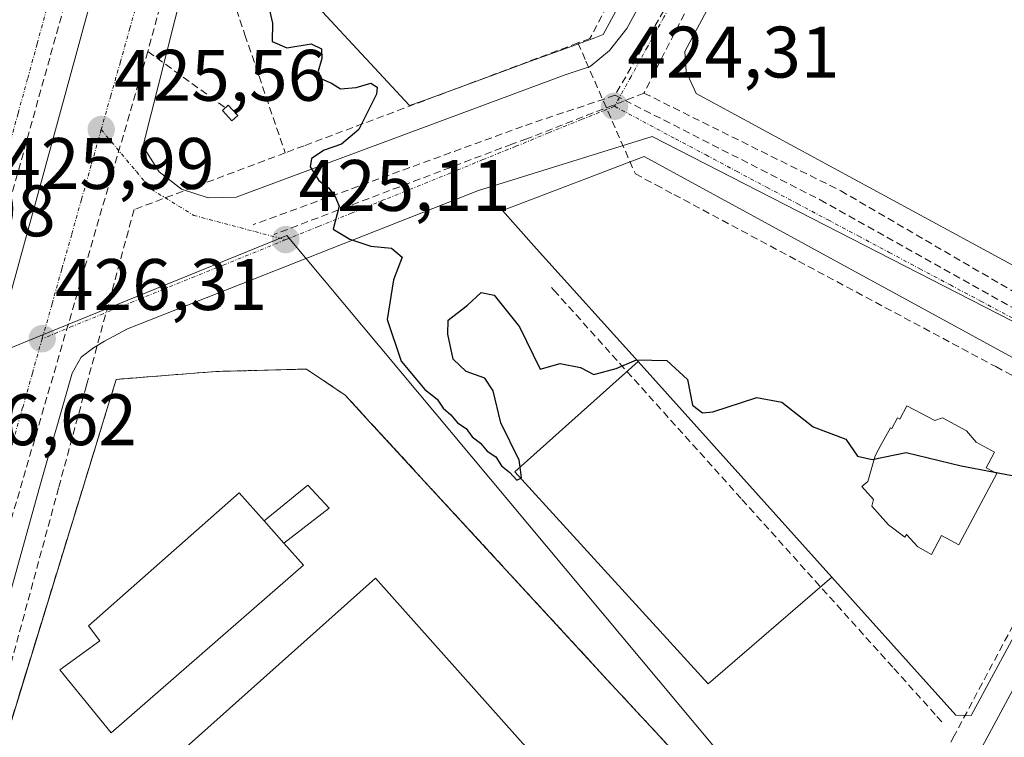
# Model space of a CAD drawing. Units: metres. Extents: x 610699 to 614156, y 4738574 to 4740945.
# Drawn here: x 611142 to 611278, y 4739184 to 4739283 of the extents above; entities that cross this region are included whole.
import ezdxf
from ezdxf.enums import TextEntityAlignment as Align

# ---------------------------------------------------------------- set-up
doc = ezdxf.new("R2010")
doc.units = ezdxf.units.M
doc.header["$MEASUREMENT"] = 0
for name, pattern in [('TRAZO_Y_PUNTO', [1, 0.5, -0.25, 0, -0.25]), ('TRAZOS', [0.75, 0.5, -0.25]), ('TRAZOSX2', [1.5, 1, -0.5])]:
    doc.linetypes.add(name, pattern=pattern)
for name, color, linetype, lineweight in [('Alambrada', 19, 'TRAZOS', 0), ('Carátula', 7, 'Continuous', 5), ('Conducción de agua lineal', 5, 'TRAZOSX2', 0), ('Conducción de hidrocarburos lineal', 6, 'TRAZOSX2', 0), ('Curva de nivel maestra', 36, 'Continuous', 30), ('Edificación', 1, 'Continuous', 13), ('Edificación Cxs', 1, 'Continuous', 13), ('Edificación industrial', 135, 'Continuous', 13), ('Edificación industrial Cxs', 135, 'Continuous', 13), ('Edificación ligera', 1, 'Continuous', 0), ('Edificación ligera Cxs', 1, 'Continuous', 0), ('Elemento construido', 1, 'Continuous', 0), ('Muro lineal', 1, 'TRAZOSX2', 13), ('Núcleo urbano CxS', 19, 'Continuous', 0), ('Pista deportiva', 19, 'Continuous', 0), ('Pista deportiva Cxs', 19, 'Continuous', 0), ('Punto de cota en terreno', 7, 'Continuous', 0), ('Recinto industrial', 135, 'TRAZOSX2', 0), ('Recinto industrial CxS', 135, 'Continuous', 0), ('Rótulo de punto de cota en terreno', 19, 'Continuous', 0), ('Vía urbana eje', 5, 'TRAZO_Y_PUNTO', 0)]:
    doc.layers.add(name, color=color, linetype=linetype, lineweight=lineweight)
doc.styles.add('Arial', font='txt', dxfattribs={"height": 0.2})

# ---------------------------------------------------------------- blocks, each defined once
blk = doc.blocks.new('5PATER')
at = {"layer": 'Carátula', "linetype": 'Continuous', "lineweight": 5}
h = blk.add_hatch(color=250, dxfattribs=at)
edge = h.paths.add_edge_path()
edge.add_ellipse((0, 0.01), major_axis=(-1.33, -1.34), ratio=0.999422, start_angle=0, end_angle=360)
blk = doc.blocks.new('*U212')
at = {"layer": 'Edificación Cxs', "color": 1, "linetype": 'Continuous', "lineweight": 13}
for points in [[(611253.9701, 4739206.3701, 425.3904), (611227.3501, 4739235.9801, 425.012), (611213.3993, 4739251.5083, 424.8173), (611208.6901, 4739256.7501, 424.7674), (611222.1899, 4739261.8879, 424.6439), (611224.5773, 4739262.7965, 424.5601), (611228.1601, 4739264.1601, 424.4526), (611294.9401, 4739227.7601, 424.66), (611292.3121, 4739222.8863, 424.8116), (611273.1401, 4739187.3301, 425.6263), (611271.0201, 4739187.4101, 425.6764), (611267.3681, 4739191.4711, 425.6269), (611253.9701, 4739206.3701, 425.3904)], [(611264.286, 4739229.924, 424.829), (611263.305, 4739228.08, 424.8681), (611263.006, 4739228.239, 424.8615), (611262.233, 4739226.785, 424.9022), (611262.013, 4739226.902, 424.8979), (611260.771, 4739224.58, 424.9762), (611259.937, 4739223.02, 425.0151), (611258.927, 4739219.494, 425.0993), (611258.088, 4739218.843, 425.121), (611259.713, 4739217.032, 425.1528), (611259.485, 4739216.096, 425.1761), (611261.778, 4739213.54, 425.2228), (611264.004, 4739211.878, 425.252), (611264.217, 4739212.234, 425.2427), (611265.766, 4739210.507, 425.2783), (611267.675, 4739209.486, 425.2956), (611269.062, 4739212.079, 425.2273), (611271.433, 4739210.811, 425.2481), (611271.536, 4739211.004, 425.2432), (611276.659, 4739220.606, 424.9965), (611275.162, 4739221.405, 424.9833), (611276.314, 4739223.558, 424.9292), (611273.817, 4739224.894, 424.9053), (611272.475, 4739226.482, 424.8728), (611269.174, 4739228.248, 424.8592), (611268.109, 4739227.89, 424.8768), (611264.286, 4739229.924, 424.829)]]:
    blk.add_polyline3d(points, close=True, dxfattribs=at)
blk = doc.blocks.new('*U215')
at = {"layer": 'Edificación Cxs', "color": 1, "linetype": 'Continuous', "lineweight": 13}
for points in [[(611225.1567, 4739329.9475, 423.3512), (611235.8353, 4739324.2663, 423.4051), (611238.7043, 4739322.7399, 423.3952), (611241.0177, 4739321.5091, 423.3781), (611243.7601, 4739320.0501, 423.3672), (611234.6179, 4739303.2041, 423.7523), (611228.7217, 4739292.3391, 424.0058), (611222.5301, 4739280.9301, 424.2795), (611221.3983, 4739280.5151, 424.3127), (611217.7593, 4739279.1807, 424.4011), (611215.4823, 4739278.3457, 424.4599), (611212.0705, 4739277.0947, 424.5205), (611212.0675, 4739277.0937, 424.5205), (611209.8643, 4739276.2857, 424.5452), (611207.5015, 4739275.4195, 424.5626), (611197.5249, 4739271.7611, 424.7966), (611195.9401, 4739271.1801, 424.8232), (611183.9081, 4739284.0905, 424.8764), (611181.0053, 4739287.2051, 424.875), (611179.3375, 4739288.9947, 424.8556), (611175.9021, 4739292.6809, 424.7854), (611175.8949, 4739292.6887, 424.7854), (611171.0049, 4739297.9359, 424.7118), (611169.7801, 4739299.2501, 424.6461), (611171.0669, 4739303.7675, 424.4657), (611171.0751, 4739303.7965, 424.4647), (611171.7425, 4739306.1395, 424.3882), (611173.1401, 4739311.0457, 424.2482), (611174.4531, 4739315.6557, 424.1204), (611174.4617, 4739315.6857, 424.1195), (611175.0743, 4739317.8365, 424.0592), (611175.0783, 4739317.8503, 424.0588), (611176.4959, 4739322.8271, 423.9157), (611177.7889, 4739327.3663, 423.7591), (611177.7925, 4739327.3785, 423.7587), (611178.5001, 4739329.8625, 423.6895), (611178.5023, 4739329.8703, 423.6893), (611179.6609, 4739333.9377, 423.5942), (611180.1601, 4739335.6901, 423.5491), (611189.3041, 4739339.4645, 423.5038), (611198.0551, 4739343.0767, 423.2446), (611199.4201, 4739343.6401, 423.2019), (611204.1931, 4739341.1007, 423.2244), (611204.2443, 4739341.0733, 423.2246), (611206.3137, 4739339.9725, 423.2295), (611214.0325, 4739335.8659, 423.2383), (611225.1567, 4739329.9475, 423.3512)], [(611202.545, 4739288.54, 424.5505), (611210.467, 4739291.626, 424.3952), (611212.573, 4739292.446, 424.3584), (611212.717, 4739292.708, 424.3541), (611213.9, 4739294.861, 424.2932), (611216.201, 4739299.048, 424.1498), (611218.442, 4739303.126, 424.026), (611219.728, 4739305.535, 423.9602), (611222.085, 4739309.917, 423.8412), (611224.276, 4739313.99, 423.7417), (611218.26, 4739317.286, 423.7122), (611214.352, 4739319.427, 423.6996), (611211.921, 4739320.758, 423.6913), (611207.162, 4739323.252, 423.6773), (611199.656, 4739327.227, 423.6271), (611195.483, 4739325.373, 423.7119), (611191.309, 4739323.519, 423.8133), (611190.015, 4739318.613, 423.9344), (611188.995, 4739314.745, 424.0295), (611187.138, 4739307.734, 424.237), (611185.819, 4739302.751, 424.4004), (611186.376, 4739302.137, 424.4119), (611194.668, 4739292.99, 424.5782), (611199.706, 4739287.434, 424.6122), (611202.545, 4739288.54, 424.5505)]]:
    blk.add_polyline3d(points, close=True, dxfattribs=at)

msp = doc.modelspace()

# ---------------------------------------------------------------- linework, layer by layer
at = {"layer": 'Alambrada', "color": 19, "linetype": 'TRAZOS', "lineweight": 0}
msp.add_polyline3d([(611202.8401, 4739085.4701, 430.5299), (611238.0401, 4739140.1901, 429.4698), (611252.5501, 4739160.5101, 426.6531), (611223.1001, 4739192.2601, 427.1743), (611190.4401, 4739227.7301, 427.0984), (611187.0801, 4739231.3801, 427.133), (611181.7601, 4739234.9601, 427.3219), (611169.3001, 4739234.6301, 428.0858)], dxfattribs=at)
at = {"layer": 'Conducción de agua lineal', "color": 5, "linetype": 'TRAZOSX2', "lineweight": 0}
for points in [[(611192.0922, 4739342.3075, 423.36479), (611184.6191, 4739339.2896, 423.50947), (611182.1991, 4739338.3126, 423.48755), (611178.4281, 4739336.7897, 423.49424), (611177.175, 4739332.1237, 423.59672), (611170.2543, 4739306.3568, 424.37525), (611167.7811, 4739297.1508, 424.68946), (611173.3157, 4739280.9047, 425.09448), (611178.8422, 4739264.6817, 425.09292)], [(611255.2245, 4739314.6835, 423.44922), (611254.0414, 4739312.5145, 423.49543), (611253.0014, 4739310.6085, 423.54693), (611248.5231, 4739302.3996, 423.70903), (611235.4843, 4739308.8338, 423.66469), (611229.258, 4739296.8439, 423.97258), (611220.7216, 4739280.404, 424.32862), (611219.0816, 4739279.788, 424.36745)], [(611154.1143, 4739305.15, 424.65545), (611140.6141, 4739256.6403, 426.18183)], [(611239.8635, 4739295.8217, 423.79678), (611228.1408, 4739272.8988, 424.27873)], [(611236.883, 4739294.6428, 423.79671), (611224.174, 4739272.6079, 424.30852)], [(611219.0816, 4739279.788, 424.36745), (611195.1624, 4739270.8084, 424.8347), (611181.4393, 4739265.6566, 425.01927), (611178.8422, 4739264.6817, 425.09292)], [(611219.0816, 4739279.788, 424.36745), (611220.1725, 4739277.298, 424.33912), (611226.9651, 4739261.7959, 424.56112), (611229.7981, 4739260.2799, 424.57963), (611232.2731, 4739258.9558, 424.57979), (611249.3688, 4739249.8086, 424.52352), (611276.4984, 4739235.2931, 424.63152), (611279.2264, 4739233.8341, 424.65753), (611291.7502, 4739227.1329, 424.75577), (611292.2921, 4739224.9619, 424.78474), (611282.2607, 4739206.1021, 425.25454), (611280.5596, 4739202.9031, 425.30907), (611279.5935, 4739201.0871, 425.34398), (611270.8051, 4739184.5642, 425.63892), (611263.6538, 4739171.1183, 425.79751), (611261.6377, 4739167.2864, 425.85439), (611256.0274, 4739156.6235, 426.08833)], [(611228.1408, 4739272.8988, 424.27873), (611212.0705, 4739266.6005, 424.53194), (611210.0042, 4739265.8852, 424.55791)], [(611224.174, 4739272.6079, 424.30852), (611211.4604, 4739268.3115, 424.53231)], [(611224.174, 4739272.6079, 424.30852), (611252.3734, 4739258.2286, 424.34333)], [(611228.1408, 4739272.8988, 424.27873), (611255.1874, 4739259.478, 424.35374)], [(611211.4604, 4739268.3115, 424.53231), (611174.431, 4739254.8073, 425.17415)], [(611210.0042, 4739265.8852, 424.55791), (611177.3309, 4739253.4721, 425.11873)], [(611178.8422, 4739264.6817, 425.09292), (611158.0721, 4739256.884, 425.50244), (611151.5204, 4739232.7231, 427.1668), (611147.7031, 4739218.6451, 427.29497), (611133.8268, 4739167.4754, 427.88896)], [(611255.1874, 4739259.478, 424.35374), (611280.8926, 4739244.4677, 424.39044)], [(611252.3734, 4739258.2286, 424.34333), (611278.6879, 4739243.4771, 424.39284)], [(611215.4527, 4739246.1601, 424.8955), (611215.7777, 4739245.7991, 424.90034), (611241.619, 4739217.0427, 425.27964), (611262.4954, 4739193.8104, 425.56302), (611268.4162, 4739187.2223, 425.66886), (611269.2082, 4739186.3413, 425.67332)]]:
    msp.add_polyline3d(points, dxfattribs=at)
at = {"layer": 'Conducción de hidrocarburos lineal', "color": 6, "linetype": 'TRAZOSX2', "lineweight": 0}
for points in [[(611187.5466, 4739380.2178, 423.36525), (611159.9638, 4739278.6176, 425.19407)], [(611159.9638, 4739278.6176, 425.19407), (611123.1413, 4739152.437, 427.48139), (611125.1445, 4739147.1861, 428.00971), (611113.8384, 4739109.5393, 426.7524), (611109.8251, 4739087.7341, 426.16514), (611107.4468, 4739076.488, 425.91981), (611105.3145, 4739050.1376, 425.13201), (611108.6345, 4739029.314, 424.54302), (611114.071, 4739018.748, 424.28752), (611133.4735, 4739004.2343, 424.11296), (611124.4302, 4738986.9277, 424.41708), (611144.8416, 4738933.1159, 424.71193), (611166.3403, 4738876.4375, 425.13278), (611189.4204, 4738867.7794, 425.32697), (611228.0941, 4738836.2736, 428.9095), (611233.1251, 4738800.5969, 429.04807), (611232.2216, 4738797.0623, 428.89438), (611229.761, 4738793.8079, 428.63326), (611227.781, 4738792.4148, 428.44134), (611204.2022, 4738784.9973, 426.48754), (611168.7215, 4738776.7423, 426.22237)], [(611159.9638, 4739278.6176, 425.19407), (611170.6407, 4739270.8653, 425.52791)]]:
    msp.add_polyline3d(points, dxfattribs=at)
at = {"layer": 'Curva de nivel maestra', "color": 36, "linetype": 'Continuous', "lineweight": 30}
for points in [[(611176.39, 4739285.47, 425), (611177.11, 4739282.52, 425), (611177.06, 4739279.97, 425), (611179.05, 4739279.1, 425), (611182.42, 4739279.65, 425), (611183.81, 4739279, 425), (611183.87, 4739277.65, 425), (611183.36, 4739275.93, 425), (611183.84, 4739274.84, 425), (611185.2, 4739274.28, 425), (611186.45, 4739273.49, 425), (611188.6, 4739273.66, 425), (611190.62, 4739274.27, 425), (611191.47, 4739273.73, 425), (611191.39, 4739272.77, 425), (611188.95, 4739267.91, 425), (611186.59, 4739265.88, 425), (611184.21, 4739265.05, 425), (611182.44, 4739263.89, 425), (611182.26, 4739262.76, 425), (611183.45, 4739260.87, 425), (611184.79, 4739259.87, 425), (611185.68, 4739258.76, 425), (611186.26, 4739257.34, 425), (611185.42, 4739254.17, 425), (611187.74, 4739252.82, 425), (611190.62, 4739251.87, 425), (611193.46, 4739251.56, 425), (611194.92, 4739250.35, 425), (611193.74, 4739247.25, 425), (611192.86, 4739241.77, 425), (611194.79, 4739236.07, 425), (611198.05, 4739232.16, 425), (611199.74, 4739230.82, 425), (611200.53, 4739229.61, 425), (611201.61, 4739228.69, 425), (611202.51, 4739227.59, 425), (611203.71, 4739226.79, 425), (611204.55, 4739225.63, 425), (611205.68, 4739224.76, 425), (611206.6, 4739223.68, 425), (611207.8, 4739222.88, 425), (611208.56, 4739221.64, 425), (611209.73, 4739220.74, 425), (611210.66, 4739219.68, 425), (611211.2129, 4739219.9688, 425)], [(611211.1373, 4739221.4814, 425), (611211.01, 4739222.44, 425), (611208.5, 4739227.57, 425), (611207.44, 4739231.97, 425), (611206.28, 4739233.7, 425), (611203.7, 4739234.62, 425), (611201.92, 4739236.32, 425), (611201.18, 4739239.76, 425), (611201.22, 4739241.7, 425), (611203.89, 4739243.73, 425), (611205.77, 4739245.48, 425), (611207.58, 4739245.13, 425), (611211.05, 4739240.79, 425), (611213.88, 4739234.96, 425), (611216.64, 4739235.75, 425), (611219.43, 4739235.19, 425), (611221.24, 4739234.2, 425), (611224.35, 4739235.06, 425), (611227.144, 4739236.2093, 425)], [(611227.144, 4739236.2093, 425), (611227.17, 4739236.22, 425), (611231.3, 4739236.16, 425), (611234.12, 4739233.54, 425), (611234.81, 4739229.99, 425), (611236.21, 4739228.94, 425), (611237.63, 4739229.07, 425), (611243.68, 4739231.07, 425), (611247.11, 4739230.39, 425), (611251.4, 4739227.04, 425), (611255.9, 4739225.32, 425), (611257.51, 4739223, 425), (611259.51, 4739222.51, 425), (611264.17, 4739223.49, 425), (611271.76, 4739221.68, 425), (611284.78, 4739219.2, 425), (611288.85, 4739217.61, 425), (611289.1228, 4739216.9716, 425)], [(611211.2129, 4739219.9688, 425), (611211.33, 4739220.03, 425), (611211.1373, 4739221.4814, 425)]]:
    msp.add_polyline3d(points, dxfattribs=at)
at = {"layer": 'Edificación', "color": 1, "linetype": 'Continuous', "lineweight": 13}
for points in [[(611228.7217, 4739292.3391, 424.0058), (611222.5301, 4739280.9301, 424.2795), (611221.3983, 4739280.5151, 424.3127), (611217.7593, 4739279.1807, 424.4011), (611215.4823, 4739278.3457, 424.4599), (611212.0705, 4739277.0947, 424.5205), (611212.0675, 4739277.0937, 424.5205), (611209.8643, 4739276.2857, 424.5452), (611207.5015, 4739275.4195, 424.5626), (611197.5249, 4739271.7611, 424.7966), (611195.9401, 4739271.1801, 424.8232), (611183.9081, 4739284.0905, 424.8764)], [(611228.1601, 4739264.1601, 424.4526), (611294.9401, 4739227.7601, 424.66), (611292.3121, 4739222.8863, 424.8116), (611273.1401, 4739187.3301, 425.6263), (611271.0201, 4739187.4101, 425.6764), (611267.3681, 4739191.4711, 425.6269), (611253.9701, 4739206.3701, 425.3904), (611227.3501, 4739235.9801, 425.012), (611213.3993, 4739251.5083, 424.8173), (611208.6901, 4739256.7501, 424.7674), (611222.1899, 4739261.8879, 424.6439), (611224.5773, 4739262.7965, 424.5601), (611228.1601, 4739264.1601, 424.4526)], [(611264.286, 4739229.924, 424.829), (611268.109, 4739227.89, 424.8768), (611269.174, 4739228.248, 424.8592), (611272.475, 4739226.482, 424.8728), (611273.817, 4739224.894, 424.9053), (611276.314, 4739223.558, 424.9292), (611275.162, 4739221.405, 424.9833), (611276.659, 4739220.606, 424.9965), (611271.536, 4739211.004, 425.2432), (611271.433, 4739210.811, 425.2481), (611269.062, 4739212.079, 425.2273), (611267.675, 4739209.486, 425.2956), (611265.766, 4739210.507, 425.2783), (611264.217, 4739212.234, 425.2427), (611264.004, 4739211.878, 425.252), (611261.778, 4739213.54, 425.2228), (611259.485, 4739216.096, 425.1761), (611259.713, 4739217.032, 425.1528), (611258.088, 4739218.843, 425.121), (611258.927, 4739219.494, 425.0993), (611259.937, 4739223.02, 425.0151), (611260.771, 4739224.58, 424.9762), (611262.013, 4739226.902, 424.8979), (611262.233, 4739226.785, 424.9022), (611263.006, 4739228.239, 424.8615), (611263.305, 4739228.08, 424.8681), (611264.286, 4739229.924, 424.829)], [(611264.286, 4739229.924, 424.829), (611268.109, 4739227.89, 424.8768), (611269.174, 4739228.248, 424.8592), (611272.475, 4739226.482, 424.8728), (611273.817, 4739224.894, 424.9053), (611276.314, 4739223.558, 424.9292), (611275.162, 4739221.405, 424.9833), (611276.659, 4739220.606, 424.9965), (611271.536, 4739211.004, 425.2432), (611271.433, 4739210.811, 425.2481), (611269.062, 4739212.079, 425.2273), (611267.675, 4739209.486, 425.2956), (611265.766, 4739210.507, 425.2783), (611264.217, 4739212.234, 425.2427), (611264.004, 4739211.878, 425.252), (611261.778, 4739213.54, 425.2228), (611259.485, 4739216.096, 425.1761), (611259.713, 4739217.032, 425.1528), (611258.088, 4739218.843, 425.121), (611258.927, 4739219.494, 425.0993), (611259.937, 4739223.02, 425.0151), (611260.771, 4739224.58, 424.9762), (611262.013, 4739226.902, 424.8979), (611262.233, 4739226.785, 424.9022), (611263.006, 4739228.239, 424.8615), (611263.305, 4739228.08, 424.8681), (611264.286, 4739229.924, 424.829)], [(611175.9601, 4739214.1001, 428.1604), (611178.6601, 4739211.0501, 428.072), (611181.3601, 4739208.0101, 428.0422), (611154.9201, 4739184.9401, 428.1309), (611147.8501, 4739193.6301, 428.3084), (611153.3601, 4739197.5901, 428.3024), (611151.8001, 4739199.6901, 428.3153), (611172.5301, 4739217.9701, 428.2216), (611175.9601, 4739214.1001, 428.1604)]]:
    msp.add_polyline3d(points, dxfattribs=at)
at = {"layer": 'Edificación Cxs', "color": 1, "linetype": 'Continuous', "lineweight": 13}
for points in [[(611264.286, 4739229.924, 424.82899), (611268.109, 4739227.89, 424.87682), (611269.174, 4739228.248, 424.85924), (611272.475, 4739226.482, 424.87283), (611273.817, 4739224.894, 424.90526), (611276.314, 4739223.558, 424.92915), (611275.162, 4739221.405, 424.9833), (611276.659, 4739220.606, 424.99645), (611271.536, 4739211.004, 425.24322), (611271.433, 4739210.811, 425.24813), (611269.062, 4739212.079, 425.22731), (611267.675, 4739209.486, 425.29558), (611265.766, 4739210.507, 425.27826), (611264.217, 4739212.234, 425.24267), (611264.004, 4739211.878, 425.25205), (611261.778, 4739213.54, 425.22277), (611259.485, 4739216.096, 425.17605), (611259.713, 4739217.032, 425.15278), (611258.088, 4739218.843, 425.121), (611258.927, 4739219.494, 425.0993), (611259.937, 4739223.02, 425.01515), (611260.771, 4739224.58, 424.97624), (611262.013, 4739226.902, 424.89791), (611262.233, 4739226.785, 424.90219), (611263.006, 4739228.239, 424.86151), (611263.305, 4739228.08, 424.86811), (611264.286, 4739229.924, 424.82899)], [(611175.9601, 4739214.1001, 428.16041), (611178.6601, 4739211.0501, 428.07204), (611181.3601, 4739208.0101, 428.04218), (611154.9201, 4739184.9401, 428.13087), (611147.8501, 4739193.6301, 428.3084), (611153.3601, 4739197.5901, 428.30236), (611151.8001, 4739199.6901, 428.31532), (611172.5301, 4739217.9701, 428.22161), (611175.9601, 4739214.1001, 428.16041)]]:
    msp.add_polyline3d(points, close=True, dxfattribs=at)
at = {"layer": 'Edificación industrial', "color": 135, "linetype": 'Continuous', "lineweight": 13}
msp.add_polyline3d([(611222.0501, 4739153.6801, 428.0694), (611188.2601, 4739123.4901, 428.2077), (611171.2301, 4739141.8901, 428.1706), (611177.1901, 4739146.8801, 428.1737), (611154.9601, 4739173.8401, 428.2259), (611191.2601, 4739206.2101, 428.1325), (611226.1701, 4739167.0601, 427.9982), (611217.2801, 4739157.8301, 428.1618), (611222.0501, 4739153.6801, 428.0694)], dxfattribs=at)
at = {"layer": 'Edificación industrial Cxs', "color": 135, "linetype": 'Continuous', "lineweight": 13}
msp.add_polyline3d([(611222.0501, 4739153.6801, 428.06945), (611188.2601, 4739123.4901, 428.20766), (611171.2301, 4739141.8901, 428.17059), (611177.1901, 4739146.8801, 428.17374), (611154.9601, 4739173.8401, 428.22587), (611191.2601, 4739206.2101, 428.13247), (611226.1701, 4739167.0601, 427.99822), (611217.2801, 4739157.8301, 428.16183), (611222.0501, 4739153.6801, 428.06945)], close=True, dxfattribs=at)
at = {"layer": 'Edificación ligera', "color": 1, "linetype": 'Continuous', "lineweight": 0}
for points in [[(611172.322, 4739269.8311, 425.4571), (611171.5283, 4739269.0902, 425.4974), (611170.2296, 4739270.4817, 425.537), (611171.0234, 4739271.2225, 425.5199), (611172.322, 4739269.8311, 425.4571)], [(611175.9601, 4739214.1001, 428.1604), (611181.9401, 4739219.0001, 428.0658), (611184.8901, 4739215.8401, 428.0123), (611178.6601, 4739211.0501, 428.072)], [(611178.6601, 4739211.0501, 428.072), (611175.9601, 4739214.1001, 428.1604)]]:
    msp.add_polyline3d(points, dxfattribs=at)
at = {"layer": 'Edificación ligera Cxs', "color": 1, "linetype": 'Continuous', "lineweight": 0}
for points in [[(611172.322, 4739269.8311, 425.45714), (611171.5283, 4739269.0902, 425.49742), (611170.2296, 4739270.4817, 425.53702), (611171.0234, 4739271.2225, 425.51988), (611172.322, 4739269.8311, 425.45714)], [(611178.6601, 4739211.0501, 428.07204), (611175.9601, 4739214.1001, 428.16041), (611181.9401, 4739219.0001, 428.06584), (611184.8901, 4739215.8401, 428.01229), (611178.6601, 4739211.0501, 428.07204)]]:
    msp.add_polyline3d(points, close=True, dxfattribs=at)
at = {"layer": 'Elemento construido', "color": 1, "linetype": 'Continuous', "lineweight": 0}
for points in [[(611168.2501, 4739258.5101, 425.2671), (611172.1001, 4739258.6001, 425.1868), (611217.3301, 4739275.4101, 424.4052), (611220.7601, 4739276.5601, 424.3282), (611223.3901, 4739278.7401, 424.2591), (611225.8001, 4739281.7901, 424.1608), (611245.5501, 4739318.0901, 423.3429)], [(611298.3501, 4739238.7501, 424.383), (611305.1201, 4739240.8101, 424.416), (611324.2801, 4739276.7301, 423.8113), (611324.1601, 4739279.5001, 423.7788), (611260.5001, 4739314.5001, 423.4186), (611258.8301, 4739315.2101, 423.4294), (611255.9801, 4739315.3001, 423.4431), (611253.3901, 4739314.1001, 423.4409), (611251.6001, 4739311.8601, 423.4819), (611233.7801, 4739278.6001, 424.2702), (611233.9601, 4739275.8801, 424.3139), (611235.3301, 4739272.8601, 424.3785), (611297.4801, 4739239.1101, 424.3996), (611298.3501, 4739238.7501, 424.383)], [(611166.9201, 4739295.8401, 424.7274), (611159.3301, 4739265.6801, 425.389), (611159.4801, 4739265.3401, 425.3882), (611161.5301, 4739262.0901, 425.371), (611164.5801, 4739259.7101, 425.3347), (611168.2501, 4739258.5101, 425.2671)], [(611214.0101, 4739073.6101, 429.2643), (611216.3501, 4739074.7901, 429.2279), (611217.8201, 4739076.9401, 429.1181), (611249.3701, 4739135.8401, 426.7512), (611266.8001, 4739168.4301, 425.7018), (611274.3001, 4739182.4301, 425.6012), (611296.8701, 4739224.3201, 424.6805), (611297.3901, 4739225.6101, 424.65), (611297.6001, 4739228.7401, 424.591), (611296.5301, 4739231.6801, 424.5432), (611294.3501, 4739233.9001, 424.4851), (611289.6201, 4739235.9801, 424.4617), (611229.2601, 4739266.9401, 424.3573), (611205.4101, 4739259.5101, 424.7221), (611157.1901, 4739240.4801, 426.0994), (611154.0001, 4739238.8201, 426.2362), (611152.5001, 4739237.8901, 426.3943), (611150.8201, 4739236.5901, 426.5443), (611149.5701, 4739234.3901, 426.7237), (611145.2101, 4739219.1901, 426.913), (611137.1701, 4739190.2901, 427.15)]]:
    msp.add_polyline3d(points, dxfattribs=at)
at = {"layer": 'Muro lineal', "color": 1, "linetype": 'TRAZOSX2', "lineweight": 13}
msp.add_polyline3d([(611169.3001, 4739234.6301, 428.0858), (611155.6201, 4739233.5501, 427.9065), (611154.5801, 4739230.1601, 427.957), (611135.7801, 4739168.9901, 428.0843), (611139.4801, 4739164.8601, 428.1772)], dxfattribs=at)
at = {"layer": 'Núcleo urbano CxS', "color": 19, "linetype": 'Continuous', "lineweight": 0}
for points in [[(611120.5179, 4739379.9235, 422.89566), (611163.4195, 4739375.3033, 423.76555), (611175.0235, 4739369.8149, 424.1228), (611175.0809, 4739369.7859, 424.11618), (611164.3211, 4739330.3577, 423.78907), (611161.1875, 4739318.8847, 424.132), (611153.3971, 4739290.3441, 424.94011), (611144.6071, 4739258.1411, 425.90299), (611143.2797, 4739253.3405, 426.03165), (611138.7499, 4739236.9399, 426.46282)], [(611268.3845, 4739146.4191, 426.24901), (611179.0873, 4739253.3083, 425.16552), (611146.1677, 4739239.9505, 426.36052), (611138.7499, 4739236.9399, 426.46282), (611143.2797, 4739253.3405, 426.03165), (611144.6071, 4739258.1411, 425.90299), (611153.3971, 4739290.3441, 424.94011), (611161.1875, 4739318.8847, 424.132), (611164.3211, 4739330.3577, 423.78907), (611175.0809, 4739369.7859, 424.11618), (611213.6041, 4739351.5715, 423.29094), (611216.7825, 4739350.0681, 423.2514), (611254.5965, 4739332.1851, 423.44805), (611273.8315, 4739323.0877, 423.51939), (611334.1695, 4739290.3775, 423.89635), (611334.4321, 4739290.2341, 423.89776), (611336.2627, 4739289.2431, 423.90235), (611382.6255, 4739264.1103, 424.29453)], [(611175.0809, 4739369.7859, 424.11618), (611164.3211, 4739330.3577, 423.78907), (611161.1875, 4739318.8847, 424.132), (611153.3971, 4739290.3441, 424.94011), (611144.6071, 4739258.1411, 425.90299), (611143.2797, 4739253.3405, 426.03165), (611138.7499, 4739236.9399, 426.46282)], [(611175.0809, 4739369.7859, 424.11618), (611164.3211, 4739330.3577, 423.78907), (611161.1875, 4739318.8847, 424.132), (611153.3971, 4739290.3441, 424.94011), (611144.6071, 4739258.1411, 425.90299), (611143.2797, 4739253.3405, 426.03165), (611138.7499, 4739236.9399, 426.46282)], [(611102.1403, 4739014.2319, 424.57822), (611098.2405, 4739068.3691, 425.43137), (611098.2531, 4739068.4385, 425.43349), (611099.9651, 4739078.3141, 425.69011), (611102.6891, 4739094.0301, 426.07706), (611106.2685, 4739114.7151, 426.6163), (611108.6155, 4739128.2851, 427.00169), (611110.0655, 4739133.5157, 427.07317), (611121.8293, 4739175.9343, 427.1699), (611138.7127, 4739236.8129, 426.46501), (611138.7499, 4739236.9399, 426.46282), (611146.1677, 4739239.9505, 426.36052), (611179.0873, 4739253.3083, 425.16552), (611268.3845, 4739146.4191, 426.24901), (611266.6963, 4739143.5229, 427.34097), (611245.2911, 4739106.7983, 431.18728), (611228.1085, 4739077.1961, 432.15649), (611226.5007, 4739069.6909, 431.99992), (611226.2281, 4739068.4187, 431.66558), (611231.1191, 4739060.5173, 432.04624), (611242.3051, 4739043.3267, 433.3236), (611246.5611, 4739031.3417, 433.8687)], [(611266.6963, 4739143.5229, 427.34097), (611268.3845, 4739146.4191, 426.24901), (611179.0873, 4739253.3083, 425.16552), (611146.1677, 4739239.9505, 426.36052), (611138.7499, 4739236.9399, 426.46282)], [(611266.6963, 4739143.5229, 427.34097), (611268.3845, 4739146.4191, 426.24901), (611179.0873, 4739253.3083, 425.16552), (611146.1677, 4739239.9505, 426.36052), (611138.7499, 4739236.9399, 426.46282)]]:
    msp.add_polyline3d(points, dxfattribs=at)
at = {"layer": 'Pista deportiva', "color": 19, "linetype": 'Continuous', "lineweight": 0}
for points in [[(611253.9701, 4739206.3701, 425.3904), (611236.9601, 4739191.6801, 425.296), (611210.4201, 4739220.8401, 425.072), (611227.3501, 4739235.9801, 425.012)], [(611227.3501, 4739235.9801, 425.012), (611253.9701, 4739206.3701, 425.3904)]]:
    msp.add_polyline3d(points, dxfattribs=at)
at = {"layer": 'Pista deportiva Cxs', "color": 19, "linetype": 'Continuous', "lineweight": 0}
msp.add_polyline3d([(611253.9701, 4739206.3701, 425.39037), (611236.9601, 4739191.6801, 425.296), (611210.4201, 4739220.8401, 425.072), (611227.3501, 4739235.9801, 425.01196), (611253.9701, 4739206.3701, 425.39037)], close=True, dxfattribs=at)
at = {"layer": 'Recinto industrial', "color": 135, "linetype": 'TRAZOSX2', "lineweight": 0}
msp.add_polyline3d([(611232.0601, 4739033.5001, 431.87591), (611228.5501, 4739046.4201, 431.02834), (611221.6801, 4739053.6801, 430.46214), (611204.9801, 4739067.9101, 429.15213), (611203.7601, 4739071.3301, 429.06923), (611198.6901, 4739073.0701, 428.92478), (611200.6001, 4739081.6301, 429.64742), (611202.8401, 4739085.4701, 430.52995), (611238.0401, 4739140.1901, 429.46982), (611252.5501, 4739160.5101, 426.65307), (611249.3745, 4739163.9337, 427.19933), (611223.1001, 4739192.2601, 427.17425), (611190.4401, 4739227.7301, 427.09845), (611187.0801, 4739231.3801, 427.13301), (611181.7601, 4739234.9601, 427.32189), (611169.3001, 4739234.6301, 428.08582), (611159.9978, 4739233.8957, 428.08239), (611155.6201, 4739233.5501, 427.9065), (611154.5801, 4739230.1601, 427.95704), (611154.0298, 4739228.3697, 428.07354), (611152.6754, 4739223.9627, 428.21441), (611135.7801, 4739168.9901, 428.08425)], dxfattribs=at)
at = {"layer": 'Recinto industrial CxS', "color": 135, "linetype": 'Continuous', "lineweight": 0}
msp.add_polyline3d([(611135.7801, 4739168.9901, 428.08425), (611152.6754, 4739223.9627, 428.21441), (611154.0298, 4739228.3697, 428.07354), (611154.5801, 4739230.1601, 427.95704), (611155.6201, 4739233.5501, 427.9065), (611159.9978, 4739233.8957, 428.08239), (611169.3001, 4739234.6301, 428.08582), (611181.7601, 4739234.9601, 427.32189), (611187.0801, 4739231.3801, 427.13301), (611190.4401, 4739227.7301, 427.09845), (611223.1001, 4739192.2601, 427.17425), (611249.3745, 4739163.9337, 427.19933), (611252.5501, 4739160.5101, 426.65307), (611238.0401, 4739140.1901, 429.46982), (611202.8401, 4739085.4701, 430.52995), (611200.6001, 4739081.6301, 429.64742), (611198.6901, 4739073.0701, 428.92478), (611203.7601, 4739071.3301, 429.06923), (611204.9801, 4739067.9101, 429.15213), (611221.6801, 4739053.6801, 430.46214), (611228.5501, 4739046.4201, 431.02834), (611232.0601, 4739033.5001, 431.87591)], dxfattribs=at)
at = {"layer": 'Vía urbana eje', "color": 5, "linetype": 'TRAZO_Y_PUNTO', "lineweight": 0}
for points in [[(611164.3501, 4739351.3401), (611163.0501, 4739346.5401), (611161.7501, 4739341.7601), (611160.4401, 4739336.9801), (611159.1201, 4739332.2101), (611157.8201, 4739327.4301), (611156.5101, 4739322.6501), (611155.2101, 4739317.8601), (611153.8901, 4739313.0901), (611152.5801, 4739308.3201), (611149.9801, 4739298.7601), (611148.6701, 4739293.9901), (611147.3501, 4739289.2101), (611146.0501, 4739284.4301), (611144.7501, 4739279.6601), (611143.4401, 4739274.8801), (611142.1201, 4739270.0901), (611140.8201, 4739265.3301), (611139.5101, 4739260.5501), (611138.2101, 4739255.7601)], [(611177.1001, 4739348.0701), (611175.8201, 4739345.1501), (611174.5301, 4739342.2601), (611173.2301, 4739337.6001), (611171.9201, 4739332.9601), (611170.6001, 4739328.3201), (611169.3001, 4739323.6701), (611167.9801, 4739319.0101), (611166.6701, 4739314.3601), (611165.3701, 4739309.7201), (611164.0501, 4739305.0801), (611162.7301, 4739300.4301), (611161.4201, 4739295.7701), (611160.1201, 4739291.1301), (611158.8001, 4739286.4801), (611157.5001, 4739281.8301), (611156.1901, 4739277.1801), (611154.8701, 4739272.5401), (611153.5501, 4739267.8901)], [(611253.5701, 4739324.1501), (611246.7601, 4739311.9101), (611244.5001, 4739307.8201), (611237.6901, 4739295.5801), (611235.4201, 4739291.4901), (611233.1701, 4739287.4101), (611230.8901, 4739283.3301), (611228.6201, 4739279.2501), (611226.3701, 4739275.1701), (611224.1001, 4739271.0801)], [(611224.1001, 4739271.0801), (611219.5701, 4739269.2501), (611215.0501, 4739267.4201), (611210.5301, 4739265.5801), (611206.0101, 4739263.7501), (611201.5001, 4739261.9101), (611192.4601, 4739258.2501), (611187.9401, 4739256.4101), (611183.4201, 4739254.5801), (611178.9101, 4739252.7501)], [(611224.1001, 4739271.0801), (611232.4801, 4739266.6101), (611236.6901, 4739264.3901), (611240.8701, 4739262.1501), (611245.0701, 4739259.9201), (611249.2801, 4739257.6801), (611253.4601, 4739255.4601), (611257.6701, 4739253.2201), (611261.8701, 4739250.9901), (611266.0501, 4739248.7601), (611270.2601, 4739246.5201), (611274.4601, 4739244.2901), (611278.6401, 4739242.0601), (611282.8501, 4739239.8301), (611287.0501, 4739237.5901), (611291.2301, 4739235.3501), (611295.4401, 4739233.1301), (611299.6401, 4739230.9001), (611303.8201, 4739228.6701)], [(611153.5501, 4739267.8901), (611152.1901, 4739263.0201), (611150.8301, 4739258.2501), (611149.5001, 4739253.4701), (611148.1401, 4739248.6801), (611146.8001, 4739243.9101), (611145.4401, 4739239.1301)], [(611153.5501, 4739267.8901), (611156.3301, 4739264.5401), (611158.3901, 4739262.1101), (611160.4401, 4739259.6801), (611166.2801, 4739256.0901), (611170.4801, 4739254.9701), (611174.6901, 4739253.8501), (611178.9101, 4739252.7501)], [(611178.9101, 4739252.7501), (611170.5301, 4739249.3401), (611162.1701, 4739245.9601), (611158.0001, 4739244.2601), (611153.8201, 4739242.5601), (611149.6201, 4739240.8601), (611145.4401, 4739239.1301)], [(611145.4401, 4739239.1301), (611144.1001, 4739234.3901), (611142.7601, 4739229.6601), (611141.4101, 4739224.9201), (611140.0501, 4739220.1801), (611136.0301, 4739205.9701), (611134.6701, 4739201.2301), (611133.3201, 4739196.5001), (611131.9801, 4739191.7601), (611130.6401, 4739187.0101), (611129.2801, 4739182.2901), (611126.6001, 4739172.8101), (611125.2501, 4739168.0701), (611123.9101, 4739163.3401), (611122.5501, 4739158.5901), (611121.2101, 4739153.8501), (611119.8701, 4739149.1301), (611118.5101, 4739144.3901), (611117.1701, 4739139.6501), (611115.8201, 4739134.9201), (611113.3901, 4739128.8301)]]:
    msp.add_lwpolyline(points, dxfattribs=at)

# ---------------------------------------------------------------- block references
at = {"layer": 'Edificación Cxs', "color": 1, "linetype": 'Continuous', "lineweight": 13}
for name in ['*U215', '*U212']:
    msp.add_blockref(name, (0, 0), dxfattribs=at)
at = {"layer": 'Punto de cota en terreno', "linetype": 'Continuous', "lineweight": 0}
for p in [(611224.1, 4739271.08, 424.31), (611153.56, 4739267.89, 425.56), (611178.91, 4739252.75, 425.11), (611145.45, 4739239.13, 426.31)]:
    msp.add_blockref('5PATER', p, dxfattribs=at)

# ---------------------------------------------------------------- texts
at = {"layer": 'Rótulo de punto de cota en terreno', "color": 19, "linetype": 'Continuous', "lineweight": 0, "style": 'Arial'}
for s, p in [('424,31', (611225.8639, 4739272.8439)), ('425,56', (611155.3239, 4739269.6539)), ('425,99', (611139.9739, 4739257.5339)), ('425,11', (611180.6739, 4739254.5139)), ('425,98', (611118.1339, 4739251.0239)), ('426,31', (611147.2139, 4739240.8939)), ('426,62', (611129.3139, 4739222.3139))]:
    msp.add_text(s, height=7, dxfattribs=at).set_placement(p, align=Align.BOTTOM_LEFT)

doc.saveas('drawing.dxf')
